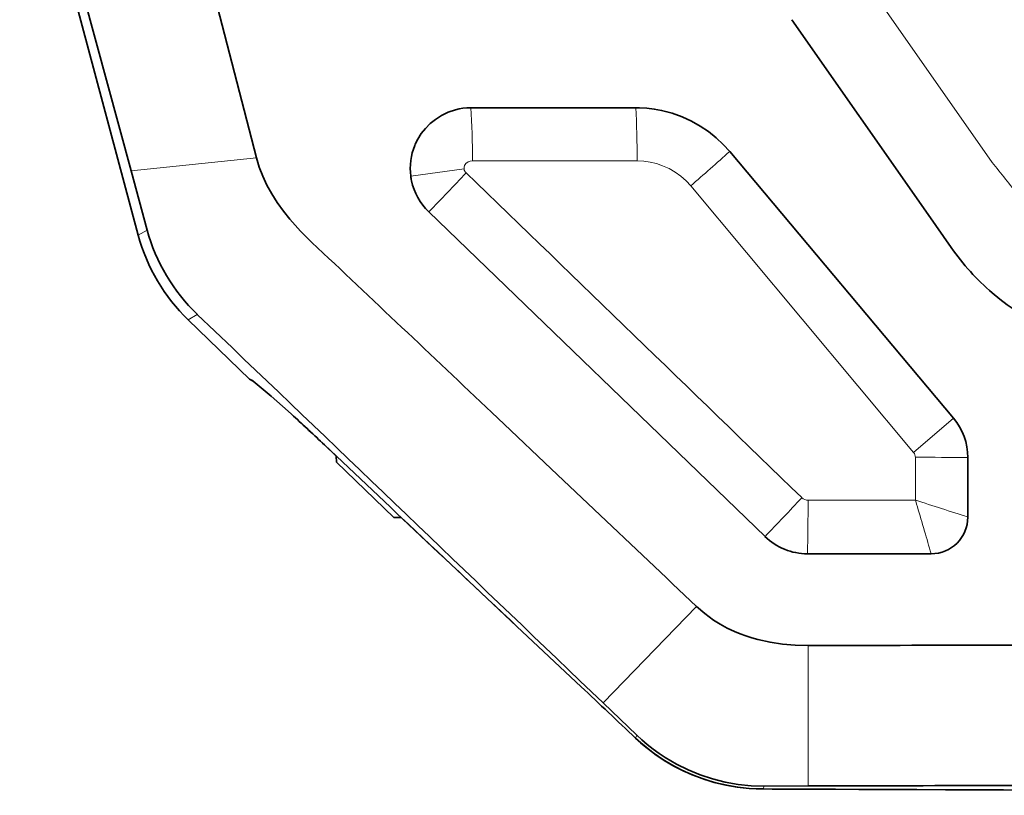
# Model space of a CAD drawing. Extents: x -267 to 2143, y -165 to 931.
# Drawn here: x 195 to 275, y 612 to 676 of the extents above; entities that cross this region are included whole.
import ezdxf

# ---------------------------------------------------------------- set-up
doc = ezdxf.new("R2010")
doc.units = 0

msp = doc.modelspace()

# ---------------------------------------------------------------- linework, layer by layer
at = {"color": 7, "lineweight": 35}
for p, q in [((204.26, 658.216), (194.574, 694.363)), ((203.677, 663.477), (195.302, 694.369)), ((206.721, 692.316), (213.913, 664.553)), ((270.842, 643.282), (252.567, 665.062)), ((227.98, 660.134), (255.447, 633.61)), ((274.012, 624.735), (479.645, 624.735)), ((473.34, 613.273), (274.012, 613.273))]:
    msp.add_line(p, q, dxfattribs=at)
at = {"color": 7, "lineweight": 13, "ltscale": 0.485086}
msp.add_line((262.89, 680.069), (274.012, 664.169), dxfattribs=at)
at = {"color": 7, "lineweight": 35, "ltscale": 0.485214}
msp.add_line((268.761, 659.924), (257.629, 675.822), dxfattribs=at)
at = {"color": 7, "lineweight": 35, "ltscale": 0.337303}
msp.add_line((231.414, 668.634), (244.907, 668.634), dxfattribs=at)
at = {"color": 7, "lineweight": 35, "ltscale": 0.002492}
msp.add_line((226.878, 665.654), (226.839, 665.562), dxfattribs=at)
at = {"color": 7, "lineweight": 13, "ltscale": 0.257291}
msp.add_line((213.912, 664.553), (203.677, 663.477), dxfattribs=at)
at = {"color": 7, "lineweight": 13, "ltscale": 0.336185}
msp.add_line((231.556, 664.293), (245.003, 664.293), dxfattribs=at)
at = {"color": 7, "lineweight": 35, "ltscale": 0.125339}
msp.add_line((204.988, 658.638), (203.677, 663.477), dxfattribs=at)
at = {"color": 7, "lineweight": 13, "ltscale": 0.109819}
msp.add_line((226.514, 663.039), (230.866, 663.634), dxfattribs=at)
at = {"color": 7, "lineweight": 13}
msp.add_line((267.588, 640.477), (249.381, 662.255), dxfattribs=at)
at = {"color": 7, "lineweight": 35, "ltscale": 0.082878}
msp.add_line((270.663, 657.208), (268.761, 659.924), dxfattribs=at)
at = {"color": 7, "lineweight": 13, "ltscale": 0.021044}
msp.add_line((204.26, 658.216), (204.988, 658.638), dxfattribs=at)
at = {"color": 7, "lineweight": 13, "ltscale": 0.02199}
msp.add_line((209.083, 651.761), (208.329, 651.308), dxfattribs=at)
at = {"color": 7, "lineweight": 35, "ltscale": 0.099203}
msp.add_line((211.95, 649.017), (209.083, 651.761), dxfattribs=at)
at = {"color": 7, "lineweight": 35, "ltscale": 0.174518}
msp.add_line((213.35, 646.459), (208.329, 651.308), dxfattribs=at)
at = {"color": 7, "lineweight": 35, "ltscale": 0.004539}
msp.add_line((213.35, 646.459), (213.514, 646.381), dxfattribs=at)
at = {"color": 7, "lineweight": 35, "ltscale": 0.007122}
msp.add_line((213.35, 646.459), (213.602, 646.326), dxfattribs=at)
at = {"color": 7, "lineweight": 13, "ltscale": 0.000723466}
msp.add_line((213.54, 646.368), (213.514, 646.381), dxfattribs=at)
at = {"color": 7, "lineweight": 35, "ltscale": 0.000187658}
msp.add_line((213.521, 646.378), (213.514, 646.381), dxfattribs=at)
at = {"color": 7, "lineweight": 35, "ltscale": 0.002178}
msp.add_line((213.674, 646.274), (213.603, 646.325), dxfattribs=at)
at = {"color": 7, "lineweight": 35, "ltscale": 0.000257132}
msp.add_line((213.978, 646.035), (213.97, 646.042), dxfattribs=at)
at = {"color": 7, "lineweight": 35, "ltscale": 0.000127974}
msp.add_line((213.982, 646.032), (213.978, 646.035), dxfattribs=at)
at = {"color": 7, "lineweight": 35, "ltscale": 0.000274743}
msp.add_line((215.085, 645.099), (215.077, 645.106), dxfattribs=at)
at = {"color": 7, "lineweight": 35, "ltscale": 0.000259525}
msp.add_line((215.093, 645.092), (215.085, 645.099), dxfattribs=at)
at = {"color": 7, "lineweight": 35, "ltscale": 0.000455832}
msp.add_line((216.932, 643.453), (216.918, 643.465), dxfattribs=at)
at = {"color": 7, "lineweight": 35, "ltscale": 0.034797}
msp.add_line((233.126, 643.758), (234.137, 642.801), dxfattribs=at)
at = {"color": 7, "lineweight": 35, "ltscale": 0.132655}
msp.add_line((234.137, 642.801), (237.989, 639.153), dxfattribs=at)
at = {"color": 7, "lineweight": 13, "ltscale": 0.107425}
msp.add_line((270.842, 643.282), (267.588, 640.477), dxfattribs=at)
at = {"color": 7, "lineweight": 35, "ltscale": 0.033478}
msp.add_line((220.435, 640.184), (219.462, 641.104), dxfattribs=at)
at = {"color": 7, "lineweight": 35, "ltscale": 0.012624}
msp.add_line((220.435, 640.184), (220.444, 639.679), dxfattribs=at)
at = {"color": 7, "lineweight": 35, "ltscale": 0.1625}
msp.add_line((220.444, 639.679), (225.119, 635.164), dxfattribs=at)
at = {"color": 7, "lineweight": 13, "ltscale": 0.087601}
msp.add_line((267.732, 636.583), (267.732, 640.087), dxfattribs=at)
at = {"color": 7, "lineweight": 35, "ltscale": 0.121533}
msp.add_line((272.012, 635.207), (272.012, 640.068), dxfattribs=at)
at = {"color": 7, "lineweight": 35, "ltscale": 0.137924}
msp.add_line((237.989, 639.153), (241.994, 635.358), dxfattribs=at)
at = {"color": 7, "lineweight": 13, "ltscale": 0.219223}
msp.add_line((267.732, 636.583), (258.963, 636.583), dxfattribs=at)
at = {"color": 7, "lineweight": 13, "ltscale": 0.004554}
msp.add_line((267.784, 636.408), (267.732, 636.583), dxfattribs=at)
at = {"color": 7, "lineweight": 13, "ltscale": 0.00356}
msp.add_line((267.825, 636.272), (267.784, 636.408), dxfattribs=at)
at = {"color": 7, "lineweight": 35, "ltscale": 0.015488}
msp.add_line((225.119, 635.164), (225.739, 635.174), dxfattribs=at)
at = {"color": 7, "lineweight": 13, "ltscale": 0.007867}
msp.add_line((268.479, 634.051), (268.391, 634.353), dxfattribs=at)
at = {"color": 7, "lineweight": 35, "ltscale": 0.252295}
msp.add_line((269.012, 632.207), (258.92, 632.207), dxfattribs=at)
at = {"color": 7, "lineweight": 13, "ltscale": 0.274093}
msp.add_line((249.852, 627.9), (242.226, 620.022), dxfattribs=at)
at = {"color": 7, "lineweight": 35, "ltscale": 0.180149}
msp.add_line((240.438, 621.345), (235.185, 626.278), dxfattribs=at)
at = {"color": 7, "lineweight": 35, "ltscale": 0.180147}
msp.add_line((235.185, 626.278), (240.438, 621.345), dxfattribs=at)
at = {"color": 7, "lineweight": 13, "ltscale": 0.286635}
msp.add_line((258.963, 613.248), (258.963, 624.714), dxfattribs=at)
at = {"color": 7, "lineweight": 35, "ltscale": 0.095065}
msp.add_line((244.971, 617.391), (242.226, 620.022), dxfattribs=at)
at = {"color": 7, "lineweight": 13, "ltscale": 0.006391}
msp.add_line((244.873, 617.155), (244.971, 617.391), dxfattribs=at)
at = {"color": 7, "lineweight": 13, "ltscale": 0.006339}
msp.add_line((255.387, 613.235), (255.295, 612.999), dxfattribs=at)
at = {"color": 7, "lineweight": 35, "ltscale": 0.018518}
for p, q in [((256.036, 612.996), (255.295, 612.999)), ((255.295, 612.999), (256.036, 612.996))]:
    msp.add_line(p, q, dxfattribs=at)
at = {"color": 7, "lineweight": 35, "ltscale": 0.0894}
msp.add_line((258.963, 613.248), (255.387, 613.235), dxfattribs=at)
at = {"color": 7, "lineweight": 35, "ltscale": 0.129034}
msp.add_line((256.036, 612.996), (261.197, 612.975), dxfattribs=at)
at = {"color": 7, "lineweight": 35, "ltscale": 0.103327}
msp.add_line((261.197, 612.975), (265.33, 612.958), dxfattribs=at)
at = {"color": 7, "lineweight": 35, "ltscale": 0.122615}
msp.add_line((265.33, 612.958), (270.234, 612.938), dxfattribs=at)
at = {"color": 7, "lineweight": 35, "ltscale": 0.147631}
msp.add_line((270.234, 612.938), (276.14, 612.915), dxfattribs=at)
at = {"color": 7, "lineweight": 35}
for points in [[(231.414, 668.634), (231.097, 668.623), (230.781, 668.59), (230.47, 668.536), (230.164, 668.462), (229.575, 668.26), (229.024, 667.992), (228.542, 667.685), (228.104, 667.334), (227.713, 666.945), (227.374, 666.524), (227.088, 666.076), (226.878, 665.654)], [(252.567, 665.062), (252.042, 665.639), (251.465, 666.18), (250.838, 666.679), (250.165, 667.132), (249.448, 667.535), (248.692, 667.882), (247.86, 668.181), (247.432, 668.304), (246.996, 668.409), (246.406, 668.518), (245.808, 668.592), (245.204, 668.629)], [(218.443, 657.633), (217.511, 658.558), (217.069, 659.036), (216.644, 659.526), (216.108, 660.197), (215.611, 660.889), (215.16, 661.602), (214.768, 662.315), (214.427, 663.045), (214.141, 663.792), (213.913, 664.553)], [(219.462, 641.104), (217.905, 642.561), (216.495, 643.849), (215.103, 645.084), (214.136, 645.906), (213.638, 646.301), (213.521, 646.378)], [(258.963, 624.714), (257.922, 624.741), (256.886, 624.83), (255.86, 624.985), (254.853, 625.209), (254.36, 625.348), (253.874, 625.505), (253.409, 625.675), (252.953, 625.864), (252.363, 626.141), (251.795, 626.449), (251.251, 626.787), (250.522, 627.317), (249.852, 627.9)], [(244.873, 617.155), (245.295, 616.77), (245.73, 616.402), (246.459, 615.845), (247.219, 615.334), (248.01, 614.871), (248.828, 614.455), (249.671, 614.088), (250.538, 613.772), (251.423, 613.509), (252.322, 613.3), (253.233, 613.145), (254.151, 613.045), (254.722, 613.011), (255.295, 612.999)], [(255.295, 612.999), (254.718, 613.012), (254.143, 613.046), (253.185, 613.152), (252.238, 613.317), (251.303, 613.542), (250.384, 613.824), (249.486, 614.164), (248.61, 614.559), (247.848, 614.96), (247.111, 615.403), (246.401, 615.887), (245.72, 616.411), (245.289, 616.775), (244.873, 617.155)], [(244.971, 617.391), (245.389, 617.004), (245.836, 616.622), (246.319, 616.243), (246.808, 615.891), (247.285, 615.575), (248.206, 615.036), (249.163, 614.564), (250.151, 614.16), (251.165, 613.826), (252.2, 613.565), (253.251, 613.378), (254.313, 613.268), (255.387, 613.235)]]:
    msp.add_lwpolyline(points, dxfattribs=at)
at = {"color": 7, "lineweight": 13}
for points in [[(231.556, 664.293), (231.371, 664.271), (231.202, 664.207), (231.025, 664.076), (230.907, 663.904), (230.867, 663.771), (230.866, 663.634)], [(249.381, 662.255), (249.005, 662.661), (248.583, 663.034), (248.119, 663.368), (247.616, 663.658), (247.078, 663.9), (246.582, 664.068), (246.067, 664.192), (245.539, 664.267), (245.003, 664.293)]]:
    msp.add_lwpolyline(points, dxfattribs=at)
at = {"color": 7, "lineweight": 35}
for centre, radius, start, end in [((244.906, 658.894), 9.74, 88.24782, 89.99926), ((231.486, 663.683), 5.013, 157.99079, 187.38654), ((231.264, 663.658), 4.79, 187.42392, 191.8769), ((231.447, 663.708), 4.979, 192.01543, 225.8747), ((218.841, 662.153), 15.104, 195.10896, 225.89104), ((-9547.343, -9691.534), 14229.4, 46.5799026, 46.6612501), ((286.99, 668.629), 19.926, 214.97312, 229.35774), ((287.046, 668.68), 20, 229.33124, 264.9997), ((-43944.07, -45488.922), 63862.848, 46.21981157, 46.257422), ((96.712, 511.496), 178.509, 46.55657, 47.66477), ((267.012, 640.068), 5, 359.99913, 40.001), ((5114.246, 5816.563), 7123.503, 226.5965291, 226.7703437), ((-6535.266, -6513.594), 9850.825, 46.4658589, 46.5288708), ((5104.968, 5806.713), 7109.971, 226.6658828, 226.7704393), ((269.012, 635.207), 3, 270.00054, 359.99959), ((258.928, 637.225), 5.019, 226.08503, 269.91524), ((274.031, -4583.622), 5208.358, 90.000207, 90.165758), ((-676.382, -353.751), 1338.421, 46.503114, 46.764294), ((-676.382, -353.751), 1338.421, 46.503114, 46.764294), ((669.15, 99719.941), 99107.804, 269.7611731, 269.84846975), ((274.046, -3971.33), 4584.604, 90.000419, 90.188488)]:
    msp.add_arc(centre, radius, start, end, dxfattribs=at)
at = {"color": 7, "lineweight": 13}
for centre, radius, start, end in [((94.372, 841.447), 236.934, 310.86101, 311.88794), ((231.398, 663.714), 0.539, 188.56925, 227.08557), ((169.256, 579.635), 134.61, 37.41806, 38.9023), ((147.803, 739.979), 113.153, 315.11914, 317.35241), ((-67127.82, -68973.731), 96884.127, 45.93016032, 45.95272385), ((267.125, 640.082), 0.608, 0.39981, 40.41983), ((267.659, 122.239), 517.848, 89.51831, 89.99184), ((-37.7, 914.181), 405.777, 316.25583, 316.87308), ((258.958, 637.319), 0.736, 226.61468, 270.42711), ((134.111, 213.489), 443.692, 71.89239, 72.47291), ((-163.142, 508.116), 449.618, 16.30593, 16.56077), ((-101.816, 526), 385.738, 15.982, 16.26719)]:
    msp.add_arc(centre, radius, start, end, dxfattribs=at)
for centre, ratio, start_param, end_param in [((230.243, 664.119), 0.131281, 1.58825, 2.039276), ((244.106, 664.119), 0.0897, 1.58825, 2.039276), ((258.497, 636.408), 0.046603, 1.137223, 1.58825)]:
    msp.add_ellipse(centre, major_axis=(0, -10), ratio=ratio, start_param=start_param, end_param=end_param, dxfattribs=at)
at = {"color": 7, "lineweight": 35}
msp.add_ellipse((216.442, 660.606), major_axis=(7.235, -10.948), ratio=0.867741, start_param=4.3483, end_param=4.96835, dxfattribs=at)

doc.saveas('drawing.dxf')
